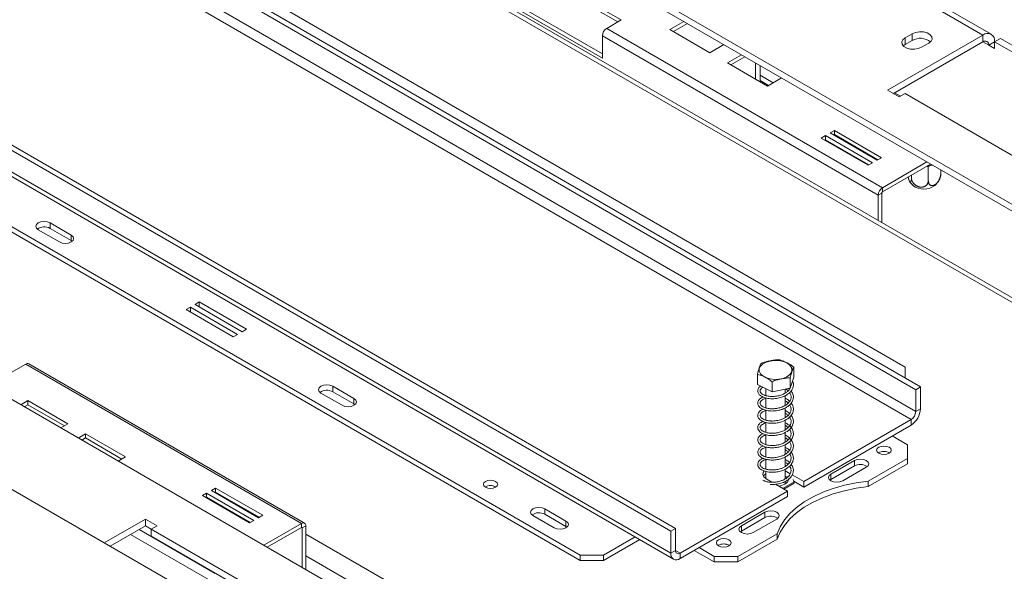
# Model space of a CAD drawing. Units: millimetres. Extents: x 112 to 5362, y 69 to 4137.
# Drawn here: x 3495 to 3949, y 1464 to 1718 of the extents above; entities that cross this region are included whole.
import ezdxf

# ---------------------------------------------------------------- set-up
doc = ezdxf.new("R2010")
doc.units = ezdxf.units.MM
doc.header["$LTSCALE"] = 20

msp = doc.modelspace()

# ---------------------------------------------------------------- linework, layer by layer
at = {"color": 8, "linetype": 'Continuous', "lineweight": 15}
for p, q in [((4068.91, 1521.1), (3510.32, 1843.57)), ((3942.2, 1706.67), (3939.48, 1708.24)), ((3913.77, 1650.79), (3913.77, 1651)), ((3915.23, 1651.25), (3914.67, 1650.93)), ((3549.81, 1483.28), (3584.89, 1463.03)), ((3624.82, 1484.19), (3625.14, 1484.01)), ((3545.89, 1481.02), (3582.93, 1459.64)), ((3788.97, 1387.54), (3626.77, 1481.18)), ((3799.69, 1472.42), (3797.51, 1473.67)), ((3780.27, 1382.52), (3626.77, 1471.13))]:
    msp.add_line(p, q, dxfattribs=at)
at = {"color": 7, "linetype": 'Continuous', "lineweight": 15}
for p, q in [((4071.97, 1521.42), (3512.12, 1844.61)), ((3489.65, 1789.56), (3908.47, 1547.78)), ((3491.83, 1790.82), (3910.65, 1549.04)), ((3908.47, 1537.73), (3489.65, 1779.51)), ((3487.47, 1775.75), (3906.3, 1533.96)), ((3903.58, 1558.14), (3533.71, 1771.66)), ((3772.49, 1718.35), (3685.46, 1768.59)), ((3685.46, 1766.7), (3770.86, 1717.4)), ((4156.48, 1515.77), (3722.23, 1766.45)), ((4147.68, 1517.71), (3722.23, 1763.31)), ((3676.76, 1751), (3763.79, 1700.76)), ((3678.39, 1751.94), (3763.79, 1702.64)), ((3939.48, 1711.38), (3869.86, 1751.57)), ((3943.32, 1711.76), (3873.7, 1751.95)), ((3795.34, 1482.47), (3376.51, 1724.25)), ((3797.51, 1483.72), (3378.69, 1725.51)), ((3795.34, 1472.42), (3376.51, 1714.2)), ((3765.75, 1714.45), (3772.49, 1718.35)), ((3893.08, 1640.94), (3765.75, 1714.45)), ((3801.39, 1717.62), (3794.92, 1713.88)), ((3803.02, 1716.67), (3796.55, 1712.94)), ((3123.19, 1714.16), (4626.61, 846.25)), ((3377.79, 1711.38), (3796.61, 1469.6)), ((3891.12, 1637.55), (3763.79, 1711.06)), ((3763.79, 1700.76), (3763.79, 1711.06)), ((3794.92, 1713.88), (3813.41, 1703.2)), ((3939.48, 1711.38), (3895.42, 1685.94)), ((3906.84, 1712), (3903.58, 1710.12)), ((3903.58, 1706.98), (3903.58, 1710.12)), ((3906.84, 1708.86), (3906.84, 1712)), ((3939.48, 1711.38), (3939.48, 1708.24)), ((3944.92, 1708.24), (3947.64, 1709.81)), ((3947.64, 1709.81), (4028.14, 1663.33)), ((3813.41, 1703.2), (3819.88, 1706.94)), ((3939.48, 1708.24), (3898.14, 1684.37)), ((3903.58, 1706.98), (3902.74, 1706.35)), ((3906.84, 1708.86), (3903.58, 1706.98)), ((3911.19, 1705.72), (3914.46, 1707.61)), ((3944.92, 1708.24), (3942.2, 1706.67)), ((3944.92, 1705.1), (3942.2, 1706.67)), ((3944.92, 1705.1), (3944.92, 1708.24)), ((3944.92, 1708.24), (4025.42, 1661.76)), ((3827.97, 1702.27), (3821.49, 1698.54)), ((3829.6, 1701.33), (3823.13, 1697.6)), ((3821.49, 1698.54), (3839.99, 1687.86)), ((3834.5, 1691.03), (3834.5, 1698.5)), ((3836.68, 1689.77), (3836.68, 1697.25)), ((3842.64, 1689.39), (3836.68, 1692.84)), ((3839.99, 1687.86), (3846.46, 1691.6)), ((3836.68, 1690.33), (3840.47, 1688.14)), ((3383.58, 1685), (3753.46, 1471.48)), ((3383.58, 1682.49), (3753.46, 1468.96)), ((3895.42, 1685.94), (3900.86, 1682.8)), ((3901.45, 1683.14), (3898.73, 1684.71)), ((3900.86, 1682.8), (3903.58, 1684.37)), ((3903.58, 1684.37), (4095.04, 1573.84)), ((3866.76, 1664.97), (3864.8, 1663.84)), ((3888.52, 1652.41), (3866.76, 1664.97)), ((3866.76, 1663.09), (3866.76, 1664.97)), ((3870.89, 1667.36), (3868.93, 1666.23)), ((3868.93, 1666.23), (3890.69, 1653.67)), ((3870.89, 1665.47), (3870.57, 1665.29)), ((3892.65, 1654.8), (3870.89, 1667.36)), ((3870.89, 1665.47), (3870.89, 1667.36)), ((3891.02, 1653.86), (3870.89, 1665.47)), ((3864.8, 1663.84), (3886.56, 1651.28)), ((3866.76, 1663.09), (3866.43, 1662.9)), ((3886.88, 1651.47), (3866.76, 1663.09)), ((3879.38, 1660.57), (3879.49, 1660.14)), ((3886.56, 1651.28), (3888.52, 1652.41)), ((3890.69, 1653.67), (3892.65, 1654.8)), ((3893.08, 1640.94), (3913.64, 1652.81)), ((3893.08, 1639.06), (3915.27, 1651.87)), ((3914.29, 1650.72), (3913.77, 1650.79)), ((3914.67, 1650.93), (3914.29, 1650.72)), ((3914.29, 1650.72), (3914.29, 1644.3)), ((3906.5, 1646.81), (3906.5, 1645.56)), ((3920.07, 1649.11), (3920.07, 1647.57)), ((3892.76, 1638.5), (3891.12, 1637.55)), ((3891.12, 1625.82), (3891.12, 1637.55)), ((3892.76, 1624.87), (3892.76, 1638.5)), ((3893.08, 1639.06), (3893.08, 1640.94)), ((3508.69, 1624.71), (3518.48, 1619.06)), ((3508.69, 1624.71), (3508.69, 1622.2)), ((3503.25, 1621.57), (3513.04, 1615.92)), ((3508.69, 1622.2), (3518.48, 1616.55)), ((3518.48, 1616.55), (3518.48, 1619.06)), ((3518.48, 1616.55), (3518.93, 1616.23)), ((3413.28, 1588.1), (4472.2, 976.8)), ((3577.64, 1588.23), (3575.68, 1587.1)), ((3575.68, 1587.1), (3597.44, 1574.54)), ((3599.4, 1575.67), (3577.64, 1588.23)), ((3577.64, 1585.97), (3577.64, 1588.23)), ((3573.51, 1585.85), (3571.55, 1584.72)), ((3571.55, 1584.72), (3593.3, 1572.16)), ((3595.26, 1573.29), (3573.51, 1585.85)), ((3573.51, 1583.59), (3573.51, 1585.85)), ((3593.3, 1572.16), (3595.26, 1573.29)), ((3597.44, 1574.54), (3599.4, 1575.67)), ((3626.2, 1486.22), (3498.87, 1559.72)), ((3490.74, 1555.69), (3497.48, 1559.59)), ((3497.48, 1559.59), (3624.82, 1486.08)), ((3852.11, 1553.6), (3852.11, 1558.24)), ((3903.58, 1553.12), (3903.58, 1558.14)), ((3835.38, 1550.14), (3835.38, 1554.79)), ((3842.16, 1546.82), (3842.16, 1551.47)), ((3852.11, 1553.6), (3850.52, 1548.55)), ((3850.52, 1548.55), (3850.52, 1553.2)), ((3633.79, 1546.21), (3643.58, 1540.56)), ((3639.23, 1549.35), (3649.02, 1543.7)), ((3639.23, 1549.35), (3639.23, 1546.84)), ((3639.23, 1546.84), (3649.02, 1541.18)), ((3842.16, 1546.82), (3835.38, 1550.14)), ((3839.29, 1548.23), (3839.29, 1545.03)), ((3850.52, 1548.55), (3842.16, 1546.82)), ((3848.21, 1546.24), (3848.21, 1548.07)), ((3850.19, 1548.05), (3849.77, 1548.4)), ((3910.65, 1549.04), (3908.47, 1547.78)), ((3908.47, 1547.78), (3908.47, 1537.73)), ((3910.65, 1549.04), (3910.65, 1538.99)), ((3498.47, 1542.75), (3495.16, 1540.83)), ((3516.97, 1532.07), (3498.47, 1542.75)), ((3498.47, 1540.86), (3498.47, 1542.75)), ((3649.02, 1541.18), (3649.02, 1543.7)), ((3839.29, 1543.98), (3839.29, 1539.38)), ((3848.21, 1540.55), (3848.21, 1545.02)), ((3498.47, 1540.86), (3496.79, 1539.89)), ((3515.34, 1531.13), (3498.47, 1540.86)), ((3649.02, 1541.18), (3649.47, 1540.87)), ((3839.29, 1538.29), (3839.29, 1533.73)), ((3848.21, 1534.9), (3848.21, 1539.36)), ((3908.47, 1537.73), (3910.65, 1538.99)), ((3839.29, 1532.66), (3839.29, 1528.11)), ((3848.21, 1529.29), (3848.21, 1533.82)), ((3856.8, 1505.39), (3906.3, 1533.96)), ((3906.3, 1533.96), (3906.3, 1531.45)), ((3513.65, 1530.16), (3516.97, 1532.07)), ((3848.21, 1523.6), (3848.21, 1528.17)), ((3856.8, 1502.88), (3906.3, 1531.45)), ((3525.05, 1527.41), (3521.73, 1525.49)), ((3525.05, 1525.52), (3523.37, 1524.55)), ((3543.55, 1516.73), (3525.05, 1527.41)), ((3525.05, 1525.52), (3525.05, 1527.41)), ((3541.91, 1515.79), (3525.05, 1525.52)), ((3839.29, 1527.03), (3839.29, 1522.42)), ((3904.67, 1522.34), (3897.6, 1526.43)), ((3839.29, 1521.36), (3839.29, 1516.82)), ((3848.21, 1517.97), (3848.21, 1522.39)), ((3904.67, 1516.06), (3904.67, 1522.34)), ((3540.23, 1514.81), (3543.55, 1516.73)), ((3839.29, 1515.68), (3839.29, 1511.14)), ((3848.21, 1512.29), (3848.21, 1516.75)), ((3880.19, 1515.12), (3869.31, 1508.84)), ((3880.19, 1515.12), (3880.19, 1512.61)), ((3886.49, 1505.57), (3904.67, 1516.06)), ((3904.67, 1513.55), (3904.67, 1516.06)), ((3839.29, 1510.07), (3839.29, 1506.71)), ((3848.21, 1506.65), (3848.21, 1511.09)), ((3850.49, 1509.03), (3848.21, 1510.35)), ((3880.19, 1512.61), (3869.31, 1506.33)), ((3874.75, 1505.7), (3885.63, 1511.98)), ((3886.49, 1503.06), (3904.67, 1513.55)), ((3839.4, 1506.64), (3842.05, 1505.11)), ((3847.01, 1502.25), (3852.33, 1505.32)), ((3849.15, 1507.29), (3848.21, 1507.84)), ((3848.21, 1504.33), (3848.21, 1505.45)), ((3849.53, 1507.57), (3849.34, 1507.89)), ((3856.8, 1505.39), (3851.47, 1508.47)), ((3852.33, 1505.32), (3851.84, 1506.37)), ((3856.8, 1502.88), (3852.24, 1505.51)), ((3852.33, 1505.32), (3852.33, 1504.69)), ((3856.8, 1505.39), (3856.8, 1502.88)), ((3869.31, 1506.33), (3868.86, 1506.02)), ((3869.31, 1508.84), (3869.31, 1506.33)), ((3886.49, 1505.57), (3886.49, 1503.06)), ((3585.15, 1502.41), (3583.2, 1501.27)), ((3583.2, 1501.27), (3604.95, 1488.71)), ((3585.15, 1500.52), (3584.83, 1500.33)), ((3606.91, 1489.85), (3585.15, 1502.41)), ((3585.15, 1500.52), (3585.15, 1502.41)), ((3605.28, 1488.9), (3585.15, 1500.52)), ((3799.69, 1472.42), (3849.19, 1500.99)), ((3843.73, 1504.14), (3849.19, 1500.99)), ((3847.56, 1501.93), (3852.33, 1504.69)), ((3849.19, 1500.99), (3849.19, 1498.48)), ((3581.02, 1500.02), (3579.06, 1498.89)), ((3579.06, 1498.89), (3600.82, 1486.33)), ((3581.02, 1498.13), (3580.69, 1497.95)), ((3602.78, 1487.46), (3581.02, 1500.02)), ((3581.02, 1498.13), (3581.02, 1500.02)), ((3601.14, 1486.52), (3581.02, 1498.13)), ((3799.69, 1469.91), (3849.19, 1498.48)), ((3737.14, 1492.83), (3746.93, 1487.18)), ((3737.14, 1492.83), (3737.14, 1490.32)), ((3552.75, 1488.12), (3533.74, 1477.15)), ((3558.19, 1484.98), (3552.75, 1488.12)), ((3552.75, 1484.98), (3552.75, 1488.12)), ((3600.82, 1486.33), (3602.78, 1487.46)), ((3604.95, 1488.71), (3606.91, 1489.85)), ((3731.7, 1489.69), (3741.49, 1484.04)), ((3737.14, 1490.32), (3746.93, 1484.66)), ((3746.93, 1484.66), (3746.93, 1487.18)), ((3838.85, 1491.26), (3827.97, 1484.98)), ((3838.85, 1488.75), (3827.97, 1482.47)), ((3833.41, 1481.84), (3844.29, 1488.12)), ((3838.85, 1491.26), (3838.85, 1488.75)), ((3552.75, 1484.98), (3536.46, 1475.58)), ((3555.47, 1483.41), (3552.75, 1484.98)), ((3555.47, 1483.41), (3558.19, 1484.98)), ((3746.93, 1372.88), (3555.47, 1483.41)), ((3555.47, 1480.27), (3555.47, 1483.41)), ((3607.41, 1476.03), (3624.82, 1486.08)), ((3609.04, 1475.09), (3624.82, 1484.19)), ((3624.82, 1484.19), (3624.82, 1486.08)), ((3625.14, 1484.01), (3626.77, 1484.95)), ((3625.14, 1484.01), (3625.14, 1465.79)), ((3626.77, 1484.95), (3626.77, 1464.85)), ((3746.93, 1484.66), (3747.38, 1484.35)), ((3795.34, 1482.47), (3797.51, 1483.72)), ((3795.34, 1472.42), (3795.34, 1482.47)), ((3797.51, 1473.67), (3797.51, 1483.72)), ((3827.97, 1482.47), (3827.52, 1482.15)), ((3827.97, 1484.98), (3827.97, 1482.47)), ((3746.93, 1369.74), (3555.47, 1480.27)), ((3764.33, 1471.48), (3778.85, 1479.86)), ((3764.33, 1468.96), (3781.03, 1478.6)), ((3826.34, 1470.85), (3844.52, 1481.34)), ((3826.34, 1468.34), (3844.52, 1478.83)), ((3844.52, 1481.34), (3844.52, 1478.83)), ((3797.51, 1473.67), (3795.34, 1472.42)), ((3806.22, 1473.67), (3815.46, 1468.34)), ((3808.39, 1474.93), (3815.46, 1470.85)), ((3817.42, 1476), (3817.22, 1475.87)), ((3753.46, 1471.48), (3764.33, 1471.48)), ((3753.46, 1468.96), (3753.46, 1471.48)), ((3764.33, 1468.96), (3753.46, 1468.96)), ((3764.33, 1471.48), (3764.33, 1468.96)), ((3799.69, 1472.42), (3799.69, 1469.91)), ((3815.46, 1470.85), (3826.34, 1470.85)), ((3815.46, 1468.34), (3815.46, 1470.85)), ((3826.34, 1470.85), (3826.34, 1468.34)), ((3826.34, 1468.34), (3815.46, 1468.34))]:
    msp.add_line(p, q, dxfattribs=at)
at = {"color": 7, "linetype": 'Continuous', "lineweight": 15, "flags": 128}
for points in [[(3903.58, 1710.12), (3902.51, 1709.24), (3902.02, 1708.19), (3902.19, 1707.12), (3902.98, 1706.14), (3904.3, 1705.38), (3905.99, 1704.92), (3907.86, 1704.83), (3909.66, 1705.11), (3911.19, 1705.72)], [(3914.46, 1707.61), (3915.53, 1708.49), (3916.01, 1709.54), (3915.85, 1710.61), (3915.06, 1711.59), (3913.74, 1712.35), (3912.04, 1712.81), (3910.18, 1712.9), (3908.38, 1712.62), (3906.84, 1712)], [(3886.83, 1656.27), (3886.59, 1656.24), (3886.31, 1656.2)], [(3508.69, 1624.71), (3507.44, 1625.19), (3505.97, 1625.36), (3504.5, 1625.19), (3503.25, 1624.71), (3502.41, 1623.99), (3502.12, 1623.14), (3502.41, 1622.29), (3503.25, 1621.57)], [(3513.04, 1615.92), (3514.29, 1615.44), (3515.76, 1615.27), (3517.23, 1615.44), (3518.48, 1615.92), (3519.31, 1616.64), (3519.6, 1617.49), (3519.31, 1618.34), (3518.48, 1619.06)], [(3841.2, 1561.01), (3843.21, 1561.26), (3845.27, 1561.18), (3847.22, 1560.78), (3848.91, 1560.1), (3850.21, 1559.17), (3851.04, 1558.08), (3851.32, 1556.9), (3851.05, 1555.72), (3850.23, 1554.63), (3848.93, 1553.7), (3847.25, 1553.01), (3845.3, 1552.61), (3843.25, 1552.53), (3841.23, 1552.77), (3839.39, 1553.32), (3837.88, 1554.13), (3836.81, 1555.14), (3836.25, 1556.29), (3836.24, 1557.48), (3836.79, 1558.63), (3837.86, 1559.65), (3839.37, 1560.46), (3841.2, 1561.01)], [(3639.23, 1549.35), (3637.98, 1549.83), (3636.51, 1550), (3635.04, 1549.83), (3633.79, 1549.35), (3632.96, 1548.63), (3632.66, 1547.78), (3632.96, 1546.93), (3633.79, 1546.21)], [(3643.58, 1540.56), (3644.83, 1540.08), (3646.3, 1539.91), (3647.77, 1540.08), (3649.02, 1540.56), (3649.85, 1541.28), (3650.15, 1542.13), (3649.85, 1542.98), (3649.02, 1543.7)], [(3896.18, 1518.45), (3896.92, 1519.08), (3897.17, 1519.83), (3896.92, 1520.58), (3896.18, 1521.21), (3895.08, 1521.64), (3893.79, 1521.79), (3892.49, 1521.64), (3891.4, 1521.21), (3890.66, 1520.58), (3890.4, 1519.83), (3890.66, 1519.08), (3891.4, 1518.45), (3892.49, 1518.03), (3893.79, 1517.88), (3895.08, 1518.03), (3896.18, 1518.45)], [(3885.63, 1511.98), (3886.46, 1512.7), (3886.76, 1513.55), (3886.46, 1514.4), (3885.63, 1515.12), (3884.38, 1515.6), (3882.91, 1515.77), (3881.44, 1515.6), (3880.19, 1515.12)], [(3838.46, 1510.32), (3838, 1509.65), (3837.84, 1508.57), (3838.32, 1507.53), (3839.4, 1506.64)], [(3709.78, 1505.48), (3709.06, 1504.86), (3708.81, 1504.13), (3709.06, 1503.4), (3709.78, 1502.78), (3710.85, 1502.37), (3712.12, 1502.22), (3713.38, 1502.37), (3714.46, 1502.78), (3715.17, 1503.4), (3715.42, 1504.13), (3715.17, 1504.86), (3714.46, 1505.48), (3713.38, 1505.9), (3712.12, 1506.04), (3710.85, 1505.9), (3709.78, 1505.48)], [(3839.29, 1508.96), (3838.4, 1508.22), (3838.11, 1507.83)], [(3886.49, 1505.57), (3880.91, 1504.79), (3875.52, 1503.67), (3870.37, 1502.21), (3865.53, 1500.43), (3861.06, 1498.36), (3857.01, 1496.02), (3853.42, 1493.44), (3850.34, 1490.65), (3847.82, 1487.67), (3845.87, 1484.56), (3844.52, 1481.34)], [(3869.31, 1508.84), (3868.48, 1508.12), (3868.19, 1507.27), (3868.48, 1506.42), (3869.31, 1505.7), (3870.56, 1505.22), (3872.03, 1505.05), (3873.5, 1505.22), (3874.75, 1505.7)], [(3886.49, 1503.06), (3880.91, 1502.28), (3875.52, 1501.15), (3870.37, 1499.7), (3865.53, 1497.92), (3861.06, 1495.85), (3857.01, 1493.51), (3853.42, 1490.93), (3850.34, 1488.13), (3847.82, 1485.16), (3845.87, 1482.05), (3844.52, 1478.83)], [(3845.21, 1503.29), (3846.47, 1503.56), (3847.99, 1504.2)], [(3737.14, 1492.83), (3735.89, 1493.31), (3734.42, 1493.48), (3732.95, 1493.31), (3731.7, 1492.83), (3730.86, 1492.11), (3730.57, 1491.26), (3730.86, 1490.41), (3731.7, 1489.69)], [(3844.29, 1488.12), (3845.13, 1488.84), (3845.42, 1489.69), (3845.13, 1490.54), (3844.29, 1491.26), (3843.04, 1491.74), (3841.57, 1491.91), (3840.1, 1491.74), (3838.85, 1491.26)], [(3741.49, 1484.04), (3742.74, 1483.55), (3744.21, 1483.39), (3745.68, 1483.55), (3746.93, 1484.04), (3747.76, 1484.76), (3748.05, 1485.61), (3747.76, 1486.46), (3746.93, 1487.18)], [(3827.97, 1484.98), (3827.14, 1484.26), (3826.85, 1483.41), (3827.14, 1482.56), (3827.97, 1481.84), (3829.22, 1481.36), (3830.69, 1481.19), (3832.17, 1481.36), (3833.41, 1481.84)], [(3822.21, 1475.75), (3822.94, 1476.38), (3823.2, 1477.13), (3822.94, 1477.88), (3822.21, 1478.51), (3821.11, 1478.93), (3819.81, 1479.08), (3818.52, 1478.93), (3817.42, 1478.51), (3816.69, 1477.88), (3816.43, 1477.13), (3816.69, 1476.38), (3817.42, 1475.75), (3818.52, 1475.32), (3819.81, 1475.17), (3821.11, 1475.32), (3822.21, 1475.75)]]:
    msp.add_lwpolyline(points, dxfattribs=at)
at = {"color": 7, "linetype": 'Continuous', "lineweight": 15}
for centre, radius, start, end in [((3768.04, 1710.87), 4.26, 122.6055, 177.3945), ((3910.61, 1702.37), 7.51, 51.3665, 120.1407), ((3941.6, 1708.77), 3.36, 350.786, 129.2033), ((3940.54, 1706.93), 1.68, 350.786, 129.2033), ((3912.28, 1648.92), 8.58, 233.6846, 306.3853), ((3895.38, 1637.36), 4.26, 122.6055, 177.3945), ((3893.46, 1638.46), 0.709, 122.6055, 177.3945), ((3505.99, 1617.3), 5.59, 61.1707, 124.9275), ((3498.29, 1558.45), 1.39, 65.6929, 125.6176), ((3636.54, 1541.94), 5.59, 61.1707, 124.9275), ((3901.2, 1539.42), 9.46, 302.6055, 357.3945), ((3903.75, 1537.95), 4.73, 302.6055, 357.3945), ((3893.79, 1514.49), 4.84, 57.6052, 122.3948), ((3882.88, 1507.72), 5.59, 55.0725, 118.8293), ((3846.84, 1506.87), 2.91, 293.1908, 355.4891), ((3712.12, 1498.82), 4.76, 58.4427, 121.2167), ((3712.1, 1498.49), 5.1, 59.9642, 108.8122), ((3734.44, 1485.42), 5.59, 61.1707, 124.9275), ((3841.55, 1483.85), 5.59, 55.0725, 118.8293), ((3625.58, 1485.14), 1.21, 350.786, 129.2033), ((3624.94, 1484.04), 0.202, 350.786, 129.2033), ((3798.84, 1473.46), 1.34, 170.786, 309.2033), ((3819.81, 1471.79), 4.84, 57.6052, 122.3948), ((3819.81, 1471.59), 5.01, 58.6865, 118.4319), ((3797.99, 1471.99), 2.69, 170.786, 309.2033)]:
    msp.add_arc(centre, radius, start, end, dxfattribs=at)
for points, knots in [([(3877.8, 1661.49), (3877.81, 1661.45), (3877.84, 1661.3), (3877.88, 1661.15), (3877.91, 1661.05), (3877.91, 1661.05)], [0, 0, 0, 0, 0.269036, 0.981692, 1, 1, 1, 1]), ([(3879.26, 1660.27), (3879.27, 1660.33), (3879.28, 1660.45), (3879.29, 1660.58), (3879.29, 1660.63)], [0, 0, 0, 0, 0.595215, 1, 1, 1, 1]), ([(3884.85, 1657.04), (3884.88, 1657.05), (3885, 1657.08), (3885.14, 1657.13), (3885.24, 1657.18), (3885.25, 1657.18)], [0, 0, 0, 0, 0.226985, 0.87794, 1, 1, 1, 1]), ([(3913.89, 1651.04), (3913.98, 1651.04), (3914.75, 1651.07), (3915.46, 1651.25), (3916.09, 1651.4)], [0, 0, 0, 0, 0.128432, 1, 1, 1, 1]), ([(3914.29, 1644.3), (3914.29, 1644.2), (3914.29, 1643.99), (3914.33, 1643.7), (3914.38, 1643.42), (3914.45, 1643.15), (3914.55, 1642.91), (3914.67, 1642.69), (3914.81, 1642.49), (3914.97, 1642.32), (3915.15, 1642.17), (3915.34, 1642.06), (3915.56, 1641.97), (3915.79, 1641.92), (3916.02, 1641.91), (3916.25, 1641.92), (3916.5, 1641.97), (3916.81, 1642.07), (3917.13, 1642.22), (3917.43, 1642.41), (3917.72, 1642.62), (3918.08, 1642.93), (3918.47, 1643.37), (3918.84, 1643.86), (3919.13, 1644.32), (3919.33, 1644.7), (3919.48, 1645.01), (3919.61, 1645.33), (3919.73, 1645.65), (3919.83, 1645.99), (3919.92, 1646.33), (3919.99, 1646.67), (3920.05, 1647.09), (3920.06, 1647.38), (3920.07, 1647.57)], [0, 0, 0, 0, 0.02848, 0.057131, 0.086323, 0.115705, 0.144192, 0.172863, 0.202133, 0.231619, 0.260451, 0.289513, 0.319345, 0.349464, 0.375474, 0.401938, 0.428642, 0.455849, 0.502552, 0.526296, 0.550423, 0.594938, 0.640344, 0.686811, 0.734118, 0.759495, 0.785179, 0.811014, 0.837153, 0.865101, 0.893223, 0.921879, 0.950714, 1, 1, 1, 1]), ([(3920.07, 1647.57), (3920.07, 1647.46), (3920.06, 1647.26), (3920.05, 1646.97), (3920.03, 1646.7), (3920.01, 1646.45), (3919.97, 1646.23), (3919.93, 1646.04), (3919.9, 1645.92), (3919.88, 1645.87), (3919.88, 1645.87)], [0, 0, 0, 0, 0.1407855, 0.2824183, 0.4267292, 0.5719745, 0.7127934, 0.8545242, 0.9992168, 1, 1, 1, 1]), ([(3904.97, 1645.92), (3904.99, 1645.84), (3905.03, 1645.64), (3905.1, 1645.35), (3905.18, 1645.05), (3905.27, 1644.77), (3905.38, 1644.45), (3905.48, 1644.17), (3905.59, 1643.96), (3905.69, 1643.77), (3905.81, 1643.61), (3905.95, 1643.51), (3906.08, 1643.5), (3906.18, 1643.58), (3906.25, 1643.69), (3906.3, 1643.8), (3906.34, 1643.94), (3906.39, 1644.1), (3906.42, 1644.3), (3906.45, 1644.52), (3906.48, 1644.77), (3906.5, 1645.11), (3906.5, 1645.39), (3906.5, 1645.56)], [0, 0, 0, 0, 0.031081, 0.06982, 0.109237, 0.149009, 0.189532, 0.259093, 0.294457, 0.330392, 0.396693, 0.464322, 0.533531, 0.60399, 0.641788, 0.680042, 0.718521, 0.757453, 0.799079, 0.840964, 0.883645, 0.926593, 1, 1, 1, 1]), ([(3905.72, 1643.8), (3905.79, 1643.67), (3906.15, 1643.04), (3906.68, 1642.42), (3907.2, 1642.03), (3907.25, 1641.99)], [0, 0, 0, 0, 0.185767, 0.913725, 1, 1, 1, 1]), ([(3906.5, 1645.56), (3906.51, 1645.47), (3906.51, 1645.28), (3906.56, 1644.9), (3906.68, 1644.38), (3906.95, 1643.73), (3907.3, 1643.2), (3907.62, 1642.8), (3907.89, 1642.52), (3908.18, 1642.26), (3908.49, 1642.03), (3908.8, 1641.83), (3909.11, 1641.66), (3909.44, 1641.52), (3909.77, 1641.4), (3910.09, 1641.31), (3910.39, 1641.25), (3910.7, 1641.21), (3911, 1641.2), (3911.3, 1641.21), (3911.59, 1641.24), (3911.87, 1641.29), (3912.14, 1641.36), (3912.41, 1641.46), (3912.66, 1641.58), (3912.89, 1641.71), (3913.11, 1641.87), (3913.32, 1642.04), (3913.51, 1642.23), (3913.69, 1642.45), (3913.85, 1642.69), (3913.99, 1642.94), (3914.21, 1643.45), (3914.25, 1643.93), (3914.29, 1644.3)], [0, 0, 0, 0, 0.025511, 0.051144, 0.103279, 0.164341, 0.227338, 0.256329, 0.28555, 0.315548, 0.345835, 0.371957, 0.398295, 0.425355, 0.452682, 0.476282, 0.500068, 0.523307, 0.546725, 0.570699, 0.594861, 0.618098, 0.641492, 0.665362, 0.689387, 0.713565, 0.737888, 0.762644, 0.787541, 0.814313, 0.841248, 0.868679, 0.896273, 1, 1, 1, 1]), ([(3917.33, 1642), (3917.76, 1642.42), (3918.64, 1643.31), (3919.47, 1644.67), (3919.74, 1645.59), (3919.83, 1645.89)], [0, 0, 0, 0, 0.386193, 0.801117, 1, 1, 1, 1]), ([(3836.97, 1559.83), (3836.87, 1559.63), (3836.48, 1558.81), (3835.93, 1557.06), (3835.51, 1555.31), (3835.38, 1554.79)], [0, 0, 0, 0, 0.192814, 0.760965, 1, 1, 1, 1]), ([(3845.34, 1561.56), (3845.3, 1561.57), (3844.61, 1561.66), (3843.18, 1561.49), (3841.16, 1561.07), (3839.19, 1560.66), (3837.77, 1560.25), (3837.06, 1559.88), (3836.97, 1559.83)], [0, 0, 0, 0, 0.013048, 0.2654304, 0.4998642, 0.7322665, 0.9674357, 1, 1, 1, 1]), ([(3852.11, 1558.24), (3851.9, 1558.42), (3851.48, 1558.77), (3850.4, 1559.45), (3848.88, 1560.2), (3847.32, 1560.97), (3846.12, 1561.44), (3845.6, 1561.52), (3845.34, 1561.56)], [0, 0, 0, 0, 0.095395, 0.193018, 0.476108, 0.760584, 0.879135, 1, 1, 1, 1]), ([(3850.52, 1553.2), (3850.62, 1553.63), (3851.02, 1555.32), (3851.56, 1557.05), (3851.99, 1557.97), (3852.11, 1558.24)], [0, 0, 0, 0, 0.192814, 0.760965, 1, 1, 1, 1]), ([(3835.38, 1554.79), (3835.81, 1554.69), (3837.5, 1554.31), (3839.83, 1553.15), (3841.63, 1551.86), (3842.16, 1551.47)], [0, 0, 0, 0, 0.1928139, 0.7609648, 1, 1, 1, 1]), ([(3836.83, 1549.43), (3836.55, 1549.2), (3835.88, 1548.64), (3835.43, 1547.52), (3835.6, 1546.33), (3836.38, 1545.3), (3837.48, 1544.56), (3838.85, 1544), (3840.88, 1543.57), (3843.47, 1543.56), (3845.92, 1544.03), (3847.94, 1544.79), (3849.56, 1545.76), (3850.83, 1546.94), (3851.69, 1548.29), (3852.04, 1549.77), (3851.98, 1550.98), (3851.64, 1551.64), (3851.55, 1551.81)], [0, 0, 0, 0, 0.049629, 0.119757, 0.191842, 0.26157, 0.312535, 0.360888, 0.437115, 0.524733, 0.59935, 0.663149, 0.725311, 0.785894, 0.848087, 0.911958, 0.976507, 1, 1, 1, 1]), ([(3842.16, 1551.47), (3842.19, 1551.49), (3842.89, 1551.87), (3844.32, 1552.29), (3846.33, 1552.71), (3848.3, 1553.11), (3849.73, 1553.29), (3850.43, 1553.21), (3850.52, 1553.2)], [0, 0, 0, 0, 0.013048, 0.26543, 0.499864, 0.732266, 0.967436, 1, 1, 1, 1]), ([(3837.92, 1544.42), (3837.5, 1544.2), (3836.59, 1543.73), (3835.72, 1542.72), (3835.4, 1541.55), (3835.83, 1540.16), (3837.16, 1539), (3839.22, 1538.22), (3841.52, 1537.88), (3844, 1537.98), (3846.2, 1538.47), (3847.97, 1539.16), (3849.45, 1540.04), (3850.75, 1541.18), (3851.72, 1542.65), (3852.09, 1544.37), (3851.84, 1545.97), (3851.15, 1546.86), (3850.9, 1547.19)], [0, 0, 0, 0, 0.052617, 0.113522, 0.17726, 0.238305, 0.329271, 0.395123, 0.46659, 0.537444, 0.601311, 0.651199, 0.699577, 0.754979, 0.816887, 0.884216, 0.957292, 1, 1, 1, 1]), ([(3850.19, 1546.43), (3850.28, 1546.32), (3850.71, 1545.8), (3850.96, 1544.75), (3850.84, 1543.33), (3850.03, 1541.91), (3848.6, 1540.66), (3846.75, 1539.74), (3844.84, 1539.2), (3843.02, 1538.97), (3841.17, 1538.98), (3839.4, 1539.27), (3838.07, 1539.79), (3837.21, 1540.37), (3836.7, 1540.95), (3836.51, 1541.65), (3836.81, 1542.42), (3837.55, 1543.06), (3838.4, 1543.53), (3839.05, 1543.71), (3839.29, 1543.77)], [0, 0, 0, 0, 0.0172824, 0.0801009, 0.1447761, 0.212596, 0.2829831, 0.3519982, 0.4129244, 0.4648759, 0.5190407, 0.5851599, 0.6488332, 0.6925343, 0.739637, 0.8024162, 0.8654047, 0.9238183, 0.9728019, 1, 1, 1, 1]), ([(3850.65, 1548.96), (3850.62, 1548.82), (3850.5, 1548.29), (3849.84, 1547.46), (3848.78, 1546.51), (3847.41, 1545.72), (3845.68, 1545.07), (3843.58, 1544.65), (3841.35, 1544.6), (3839.56, 1544.9), (3838.34, 1545.34), (3837.46, 1545.81), (3836.8, 1546.42), (3836.48, 1547.23), (3836.81, 1548.08), (3837.36, 1548.62), (3837.86, 1548.86), (3837.94, 1548.89)], [0, 0, 0, 0, 0.024558, 0.094932, 0.158801, 0.225498, 0.29585, 0.377182, 0.470389, 0.555256, 0.612946, 0.662795, 0.734891, 0.817452, 0.905568, 0.986229, 1, 1, 1, 1]), ([(3848.42, 1548.12), (3848.85, 1547.86), (3849.29, 1547.59), (3849.54, 1547.26), (3849.55, 1547.25)], [0, 0, 0, 0, 0.962643, 1, 1, 1, 1]), ([(3838.04, 1538.75), (3837.81, 1538.67), (3837.14, 1538.45), (3836.32, 1537.77), (3835.56, 1536.76), (3835.43, 1535.55), (3835.98, 1534.41), (3837.01, 1533.52), (3838.28, 1532.89), (3839.93, 1532.42), (3842.08, 1532.22), (3844.36, 1532.39), (3846.91, 1533.01), (3849.2, 1534.12), (3851.02, 1535.8), (3851.97, 1537.6), (3852.02, 1539.46), (3851.59, 1540.82), (3851.03, 1541.45), (3850.91, 1541.59)], [0, 0, 0, 0, 0.024891, 0.071762, 0.130424, 0.195363, 0.260718, 0.31716, 0.360479, 0.417096, 0.484378, 0.54883, 0.606029, 0.69972, 0.764795, 0.842546, 0.915488, 0.981493, 1, 1, 1, 1]), ([(3850.21, 1542.43), (3850.19, 1542.45), (3849.84, 1542.86), (3849.15, 1543.34), (3848.41, 1543.7), (3848.21, 1543.8)], [0, 0, 0, 0, 0.032321, 0.740915, 1, 1, 1, 1]), ([(3848.21, 1542.6), (3848.31, 1542.55), (3848.85, 1542.28), (3849.22, 1541.9), (3849.53, 1541.6)], [0, 0, 0, 0, 0.180698, 1, 1, 1, 1]), ([(3850.19, 1540.78), (3850.3, 1540.64), (3850.73, 1540.1), (3850.98, 1538.96), (3850.77, 1537.45), (3849.84, 1536.07), (3848.53, 1535.03), (3847.05, 1534.26), (3845.23, 1533.63), (3843.33, 1533.33), (3842.01, 1533.31), (3841.45, 1533.34), (3841.24, 1533.35), (3840.4, 1533.43), (3838.99, 1533.72), (3837.64, 1534.37), (3836.87, 1535.05), (3836.53, 1535.72), (3836.64, 1536.5), (3837.24, 1537.19), (3838.14, 1537.76), (3838.92, 1538.02), (3839.29, 1538.14)], [0, 0, 0, 0, 0.020222, 0.084284, 0.154912, 0.228047, 0.289145, 0.336826, 0.392637, 0.467008, 0.509853, 0.516564, 0.521824, 0.530609, 0.599914, 0.671088, 0.718275, 0.778171, 0.842199, 0.902976, 0.955295, 1, 1, 1, 1]), ([(3850.18, 1536.77), (3850.12, 1536.84), (3849.65, 1537.38), (3848.96, 1537.87), (3848.24, 1538.15), (3848.21, 1538.16)], [0, 0, 0, 0, 0.1185564, 0.9660434, 1, 1, 1, 1]), ([(3848.21, 1536.95), (3848.28, 1536.91), (3848.84, 1536.63), (3849.19, 1536.24), (3849.5, 1535.89)], [0, 0, 0, 0, 0.119891, 1, 1, 1, 1]), ([(3837.96, 1527.43), (3837.61, 1527.28), (3836.85, 1526.94), (3835.96, 1526.09), (3835.43, 1524.98), (3835.57, 1523.77), (3836.35, 1522.71), (3837.49, 1521.94), (3838.89, 1521.38), (3840.74, 1520.99), (3843.01, 1520.94), (3845.2, 1521.25), (3847.01, 1521.8), (3848.6, 1522.54), (3850.15, 1523.61), (3851.49, 1525.17), (3852.1, 1527.04), (3851.86, 1528.86), (3850.99, 1530.41), (3849.72, 1531.6), (3848.76, 1532.29), (3848.21, 1532.52), (3848.21, 1532.52)], [0, 0, 0, 0, 0.037682, 0.082022, 0.138774, 0.197398, 0.254774, 0.299719, 0.340839, 0.397854, 0.457528, 0.514128, 0.560593, 0.599424, 0.650258, 0.714119, 0.783927, 0.847189, 0.903604, 0.953957, 0.999533, 1, 1, 1, 1]), ([(3837.95, 1533.1), (3837.78, 1533.03), (3837.1, 1532.76), (3836.21, 1532.04), (3835.5, 1530.95), (3835.47, 1529.78), (3836, 1528.78), (3836.86, 1527.97), (3838.13, 1527.28), (3840.08, 1526.72), (3842.52, 1526.56), (3844.89, 1526.83), (3847.4, 1527.55), (3849.59, 1528.74), (3851.25, 1530.46), (3852.04, 1532.25), (3851.96, 1534.04), (3851.52, 1535.3), (3851, 1535.85), (3850.92, 1535.93)], [0, 0, 0, 0, 0.019521, 0.07641, 0.138856, 0.20323, 0.258291, 0.299345, 0.353764, 0.423758, 0.495223, 0.564296, 0.619617, 0.712542, 0.778536, 0.854215, 0.924219, 0.988453, 1, 1, 1, 1]), ([(3850.18, 1535.15), (3850.37, 1534.86), (3850.86, 1534.12), (3850.99, 1532.78), (3850.51, 1531.29), (3849.33, 1529.91), (3847.61, 1528.8), (3845.68, 1528.09), (3843.83, 1527.74), (3842.01, 1527.64), (3840.16, 1527.8), (3838.59, 1528.24), (3837.54, 1528.81), (3836.9, 1529.39), (3836.54, 1530.01), (3836.61, 1530.78), (3837.17, 1531.49), (3838.09, 1532.05), (3838.82, 1532.39), (3839.26, 1532.48), (3839.29, 1532.49)], [0, 0, 0, 0, 0.0443, 0.111978, 0.181111, 0.251414, 0.322892, 0.387169, 0.443215, 0.493482, 0.554387, 0.622732, 0.675228, 0.716119, 0.772771, 0.836989, 0.898129, 0.951238, 0.997481, 1, 1, 1, 1]), ([(3850.18, 1529.49), (3850.35, 1529.24), (3850.83, 1528.55), (3850.99, 1527.28), (3850.61, 1525.83), (3849.57, 1524.49), (3848.04, 1523.38), (3846.24, 1522.61), (3844.46, 1522.17), (3842.71, 1521.99), (3840.85, 1522.03), (3839.03, 1522.4), (3837.71, 1523.03), (3836.94, 1523.67), (3836.53, 1524.36), (3836.62, 1525.15), (3837.16, 1525.82), (3838.02, 1526.37), (3838.74, 1526.72), (3839.26, 1526.83), (3839.29, 1526.83)], [0, 0, 0, 0, 0.038394, 0.105533, 0.172629, 0.23964, 0.306846, 0.368764, 0.42488, 0.4741, 0.529171, 0.601313, 0.666736, 0.711521, 0.771278, 0.839518, 0.896164, 0.943437, 0.99733, 1, 1, 1, 1]), ([(3848.21, 1531.3), (3848.24, 1531.29), (3848.8, 1531.01), (3849.16, 1530.62), (3849.49, 1530.25)], [0, 0, 0, 0, 0.061358, 1, 1, 1, 1]), ([(3837.97, 1521.79), (3837.87, 1521.76), (3837.29, 1521.59), (3836.55, 1521.01), (3835.67, 1520.04), (3835.4, 1518.85), (3835.81, 1517.68), (3836.76, 1516.72), (3837.99, 1516.05), (3839.53, 1515.55), (3841.59, 1515.27), (3843.91, 1515.37), (3846.03, 1515.81), (3847.82, 1516.48), (3849.36, 1517.36), (3850.69, 1518.5), (3851.68, 1519.96), (3852.11, 1521.68), (3851.77, 1523.5), (3850.69, 1525.1), (3849.42, 1526.22), (3848.52, 1526.68), (3848.21, 1526.84)], [0, 0, 0, 0, 0.009472, 0.053812, 0.103724, 0.16207, 0.220943, 0.274604, 0.314556, 0.361907, 0.422075, 0.480609, 0.535466, 0.581435, 0.626214, 0.676265, 0.73154, 0.791792, 0.857143, 0.920129, 0.972296, 1, 1, 1, 1]), ([(3850.2, 1523.84), (3850.42, 1523.47), (3850.92, 1522.64), (3850.96, 1521.18), (3850.34, 1519.7), (3849.14, 1518.5), (3847.76, 1517.63), (3846.09, 1516.94), (3844.17, 1516.46), (3842.5, 1516.34), (3841.48, 1516.38), (3840.81, 1516.43), (3839.58, 1516.61), (3838.2, 1517.08), (3837.16, 1517.79), (3836.64, 1518.44), (3836.53, 1519.18), (3836.91, 1519.93), (3837.72, 1520.55), (3838.53, 1520.97), (3839.12, 1521.12), (3839.29, 1521.16)], [0, 0, 0, 0, 0.054332, 0.122419, 0.196924, 0.263694, 0.317708, 0.364698, 0.434905, 0.496289, 0.518138, 0.533404, 0.562613, 0.644445, 0.696531, 0.750085, 0.814283, 0.876727, 0.933488, 0.981073, 1, 1, 1, 1]), ([(3848.21, 1525.63), (3848.54, 1525.44), (3849.06, 1525.13), (3849.41, 1524.74), (3849.54, 1524.6)], [0, 0, 0, 0, 0.618355, 1, 1, 1, 1]), ([(3837.92, 1516.13), (3837.78, 1516.08), (3837.14, 1515.83), (3836.27, 1515.13), (3835.53, 1514.06), (3835.46, 1512.88), (3835.96, 1511.87), (3836.8, 1511.06), (3838.04, 1510.36), (3839.95, 1509.79), (3842.37, 1509.6), (3844.8, 1509.85), (3846.85, 1510.43), (3848.5, 1511.17), (3849.92, 1512.13), (3851.13, 1513.38), (3851.93, 1514.96), (3852.04, 1516.72), (3851.65, 1518.13), (3851.02, 1518.82), (3850.9, 1518.96)], [0, 0, 0, 0, 0.015572, 0.072022, 0.134282, 0.198634, 0.254625, 0.295886, 0.3491, 0.418639, 0.490104, 0.559773, 0.618894, 0.66576, 0.716616, 0.774111, 0.838074, 0.90703, 0.981005, 1, 1, 1, 1]), ([(3850.19, 1519.78), (3850.13, 1519.86), (3849.73, 1520.33), (3849.02, 1520.82), (3848.34, 1521.13), (3848.21, 1521.18)], [0, 0, 0, 0, 0.130321, 0.838834, 1, 1, 1, 1]), ([(3848.21, 1520), (3848.24, 1519.99), (3848.72, 1519.73), (3849.2, 1519.4), (3849.49, 1519.03), (3849.52, 1519)], [0, 0, 0, 0, 0.051935, 0.907898, 1, 1, 1, 1]), ([(3850.2, 1518.16), (3850.27, 1518.08), (3850.72, 1517.56), (3850.98, 1516.4), (3850.78, 1514.81), (3849.79, 1513.41), (3848.5, 1512.4), (3847.16, 1511.71), (3845.65, 1511.16), (3843.78, 1510.77), (3841.67, 1510.68), (3839.72, 1510.93), (3838.29, 1511.41), (3837.38, 1511.97), (3836.8, 1512.55), (3836.52, 1513.2), (3836.69, 1513.97), (3837.34, 1514.65), (3838.22, 1515.19), (3838.97, 1515.42), (3839.29, 1515.52)], [0, 0, 0, 0, 0.013042, 0.081826, 0.156791, 0.231617, 0.291102, 0.334414, 0.380467, 0.440824, 0.507224, 0.57426, 0.6372, 0.683752, 0.726597, 0.786518, 0.85009, 0.91015, 0.96131, 1, 1, 1, 1]), ([(3850.18, 1514.17), (3849.75, 1514.57), (3849.18, 1515.09), (3848.39, 1515.42), (3848.21, 1515.5)], [0, 0, 0, 0, 0.763832, 1, 1, 1, 1]), ([(3848.21, 1514.26), (3848.47, 1514.14), (3849.02, 1513.87), (3849.36, 1513.49), (3849.53, 1513.29)], [0, 0, 0, 0, 0.468328, 1, 1, 1, 1]), ([(3850.19, 1512.51), (3850.4, 1512.18), (3850.89, 1511.4), (3850.97, 1510.03), (3850.46, 1508.6), (3849.37, 1507.37), (3848.01, 1506.45), (3846.5, 1505.77), (3844.79, 1505.27), (3842.77, 1505.02), (3840.63, 1505.11), (3838.93, 1505.49), (3838.21, 1505.88), (3837.94, 1506.02)], [0, 0, 0, 0, 0.074727, 0.177045, 0.284521, 0.383263, 0.471022, 0.546064, 0.624875, 0.720135, 0.828057, 0.934776, 1, 1, 1, 1]), ([(3841.26, 1504.07), (3841.93, 1504.05), (3843.37, 1504), (3845.68, 1504.39), (3847.84, 1505.15), (3849.52, 1506.16), (3850.73, 1507.26), (3851.59, 1508.52), (3852.04, 1509.96), (3851.94, 1511.43), (3851.55, 1512.57), (3851.06, 1513.14), (3850.94, 1513.29)], [0, 0, 0, 0, 0.106328, 0.226586, 0.353864, 0.460334, 0.550071, 0.647034, 0.752948, 0.859642, 0.963227, 1, 1, 1, 1])]:
    msp.add_open_spline(points, degree=3, knots=knots, dxfattribs=at)

doc.saveas('drawing.dxf')
